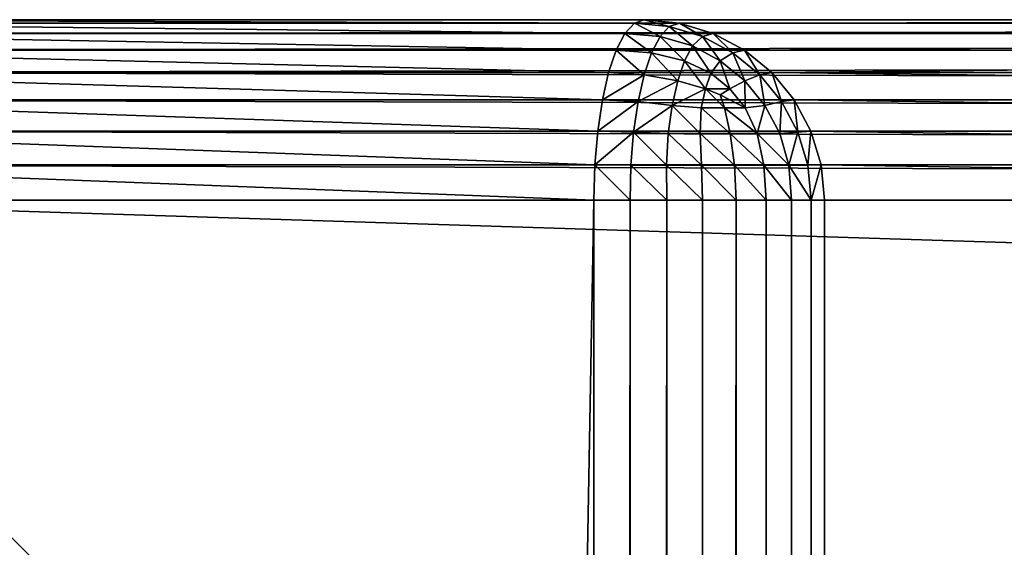
# Model space of a CAD drawing. Extents: x -12548 to -439, y -4731 to 3054.
# Drawn here: x -11249 to -11195, y 2825 to 2854 of the extents above; entities that cross this region are included whole.
import ezdxf

# ---------------------------------------------------------------- set-up
doc = ezdxf.new("R2010")
doc.units = 0
doc.header["$LTSCALE"] = 25.4
doc.layers.get('0').update_dxf_attribs({"color": 13, "linetype": 'CONTINUOUS'})

# ---------------------------------------------------------------- blocks, each defined once
blk = doc.blocks.new('GROUP_11')
at = {"color": 0}
for p, q in [((2790, 660, 930), (2790, 609, 930)), ((2790, 10, 110), (2790, 660, 110)), ((2790, 660, 930), (2790, 609, 930)), ((2790, 10, 110), (2790, 660, 110)), ((2791.951, 608.947, 929.808), (2791.951, 660, 929.808)), ((2791.951, 608.947, 929.808), (2791.951, 660, 929.808)), ((2791.951, 660, 110.192), (2791.951, 10, 110.192)), ((2791.951, 660, 110.192), (2791.951, 10, 110.192)), ((2793.827, 608.788, 929.239), (2793.827, 660, 929.239)), ((2793.827, 608.788, 929.239), (2793.827, 660, 929.239)), ((2793.827, 660, 110.761), (2793.827, 10, 110.761)), ((2793.827, 660, 110.761), (2793.827, 10, 110.761)), ((2795.556, 608.531, 928.315), (2795.556, 660, 928.315)), ((2795.556, 608.531, 928.315), (2795.556, 660, 928.315)), ((2795.556, 660, 111.685), (2795.556, 10, 111.685)), ((2795.556, 660, 111.685), (2795.556, 10, 111.685)), ((2797.071, 608.185, 927.071), (2797.071, 660, 927.071)), ((2797.071, 608.185, 927.071), (2797.071, 660, 927.071)), ((2797.071, 660, 112.929), (2797.071, 10, 112.929)), ((2797.071, 660, 112.929), (2797.071, 10, 112.929)), ((2798.315, 607.763, 925.556), (2798.315, 660, 925.556)), ((2798.315, 607.763, 925.556), (2798.315, 660, 925.556)), ((2798.315, 660, 114.444), (2798.315, 10, 114.444)), ((2798.315, 660, 114.444), (2798.315, 10, 114.444)), ((2799.239, 607.282, 923.827), (2799.239, 660, 923.827)), ((2799.239, 607.282, 923.827), (2799.239, 660, 923.827)), ((2799.239, 660, 116.173), (2799.239, 10, 116.173)), ((2799.239, 660, 116.173), (2799.239, 10, 116.173)), ((2799.808, 606.76, 921.951), (2799.808, 660, 921.951)), ((2799.808, 606.76, 921.951), (2799.808, 660, 921.951)), ((2799.808, 660, 118.049), (2799.808, 10, 118.049)), ((2799.808, 660, 118.049), (2799.808, 10, 118.049)), ((2800, 660, 120), (2800, 10, 120)), ((2800, 606.217, 920), (2800, 660, 920)), ((2800, 606.217, 920), (2800, 660, 920)), ((2800, 660, 120), (2800, 10, 120)), ((2790, 609, 930), (10, 609, 930)), ((2790, 609, 930), (10, 609, 930)), ((2790, 609, 930), (2791.951, 608.947, 929.808)), ((2790, 606.996, 929.808), (2790, 609, 930)), ((2790, 606.996, 929.808), (2790, 609, 930)), ((2790, 609, 930), (2791.951, 608.947, 929.808)), ((2791.951, 608.947, 929.808), (2791.932, 606.962, 929.619)), ((2791.951, 608.947, 929.808), (2791.932, 606.962, 929.619)), ((2791.951, 608.947, 929.808), (2793.827, 608.788, 929.239)), ((2791.951, 608.947, 929.808), (2793.827, 608.788, 929.239)), ((2793.827, 608.788, 929.239), (2793.768, 606.807, 929.063)), ((2793.827, 608.788, 929.239), (2793.768, 606.807, 929.063)), ((2793.827, 608.788, 929.239), (2795.556, 608.531, 928.315)), ((2793.827, 608.788, 929.239), (2795.556, 608.531, 928.315)), ((2795.556, 608.531, 928.315), (2795.459, 606.555, 928.158)), ((2795.556, 608.531, 928.315), (2795.459, 606.555, 928.158)), ((2795.556, 608.531, 928.315), (2797.071, 608.185, 927.071)), ((2795.556, 608.531, 928.315), (2797.071, 608.185, 927.071)), ((2797.071, 608.185, 927.071), (2796.942, 606.217, 926.942)), ((2797.071, 608.185, 927.071), (2796.942, 606.217, 926.942)), ((2797.071, 608.185, 927.071), (2798.315, 607.763, 925.556)), ((2797.071, 608.185, 927.071), (2798.315, 607.763, 925.556)), ((2798.315, 607.763, 925.556), (2798.158, 605.804, 925.459)), ((2798.315, 607.763, 925.556), (2798.158, 605.804, 925.459)), ((2798.315, 607.763, 925.556), (2799.239, 607.282, 923.827)), ((2798.315, 607.763, 925.556), (2799.239, 607.282, 923.827)), ((2799.239, 607.282, 923.827), (2799.063, 605.334, 923.768)), ((2799.239, 607.282, 923.827), (2799.063, 605.334, 923.768)), ((2799.239, 607.282, 923.827), (2799.808, 606.76, 921.951)), ((2799.239, 607.282, 923.827), (2799.808, 606.76, 921.951)), ((10, 606.996, 929.808), (2790, 606.996, 929.808)), ((10, 606.996, 929.808), (2790, 606.996, 929.808)), ((2790, 606.996, 929.808), (2791.932, 606.962, 929.619)), ((2790, 606.996, 929.808), (2791.932, 606.962, 929.619)), ((2790, 604.961, 929.239), (2790, 606.996, 929.808)), ((2790, 604.961, 929.239), (2790, 606.996, 929.808)), ((2791.932, 606.962, 929.619), (2793.768, 606.807, 929.063)), ((2791.932, 606.962, 929.619), (2793.768, 606.807, 929.063)), ((2791.932, 604.972, 929.063), (2791.932, 606.962, 929.619)), ((2791.932, 604.972, 929.063), (2791.932, 606.962, 929.619)), ((2793.768, 606.807, 929.063), (2793.701, 604.894, 928.546)), ((2793.768, 606.807, 929.063), (2793.701, 604.894, 928.546)), ((2793.768, 606.807, 929.063), (2795.459, 606.555, 928.158)), ((2793.768, 606.807, 929.063), (2795.459, 606.555, 928.158)), ((2795.459, 606.555, 928.158), (2795.249, 604.664, 927.719)), ((2795.459, 606.555, 928.158), (2795.249, 604.664, 927.719)), ((2795.459, 606.555, 928.158), (2796.942, 606.217, 926.942)), ((2795.459, 606.555, 928.158), (2796.942, 606.217, 926.942)), ((2799.808, 606.76, 921.951), (2799.619, 604.823, 921.932)), ((2799.808, 606.76, 921.951), (2799.619, 604.823, 921.932)), ((2799.808, 606.76, 921.951), (2800, 606.217, 920)), ((2799.808, 606.76, 921.951), (2800, 606.217, 920)), ((2796.942, 606.217, 926.942), (2796.606, 604.354, 926.606)), ((2796.942, 606.217, 926.942), (2796.606, 604.354, 926.606)), ((2796.942, 606.217, 926.942), (2798.158, 605.804, 925.459)), ((2796.942, 606.217, 926.942), (2798.158, 605.804, 925.459)), ((2800, 606.217, 920), (2799.808, 604.267, 920)), ((2800, 606.217, 920), (2799.808, 604.267, 920)), ((2800, 478.217, 460), (2800, 606.217, 920)), ((2800, 478.217, 460), (2800, 606.217, 920)), ((2798.158, 605.804, 925.459), (2797.719, 603.977, 925.249)), ((2798.158, 605.804, 925.459), (2797.719, 603.977, 925.249)), ((2798.158, 605.804, 925.459), (2799.063, 605.334, 923.768)), ((2798.158, 605.804, 925.459), (2799.063, 605.334, 923.768)), ((10, 604.961, 929.239), (2790, 604.961, 929.239)), ((10, 604.961, 929.239), (2790, 604.961, 929.239)), ((2790, 604.961, 929.239), (2791.932, 604.972, 929.063)), ((2790, 604.961, 929.239), (2791.932, 604.972, 929.063)), ((2790, 602.975, 928.315), (2790, 604.961, 929.239)), ((2790, 602.975, 928.315), (2790, 604.961, 929.239)), ((2791.932, 604.972, 929.063), (2793.701, 604.894, 928.546)), ((2791.932, 604.972, 929.063), (2793.701, 604.894, 928.546)), ((2791.932, 603.029, 928.158), (2791.932, 604.972, 929.063)), ((2791.932, 603.029, 928.158), (2791.932, 604.972, 929.063)), ((2793.701, 604.894, 928.546), (2795.249, 604.664, 927.719)), ((2793.701, 604.894, 928.546), (2795.249, 604.664, 927.719)), ((2793.701, 603.116, 927.719), (2793.701, 604.894, 928.546)), ((2793.701, 603.116, 927.719), (2793.701, 604.894, 928.546)), ((2799.063, 605.334, 923.768), (2798.546, 603.546, 923.701)), ((2799.063, 605.334, 923.768), (2798.546, 603.546, 923.701)), ((2799.063, 605.334, 923.768), (2799.619, 604.823, 921.932)), ((2799.063, 605.334, 923.768), (2799.619, 604.823, 921.932)), ((2795.249, 604.664, 927.719), (2795.117, 603.058, 927.033)), ((2795.249, 604.664, 927.719), (2795.117, 603.058, 927.033)), ((2795.249, 604.664, 927.719), (2796.606, 604.354, 926.606)), ((2795.249, 604.664, 927.719), (2796.606, 604.354, 926.606)), ((2796.606, 604.354, 926.606), (2796.169, 602.817, 926.169)), ((2796.606, 604.354, 926.606), (2796.169, 602.817, 926.169)), ((2796.606, 604.354, 926.606), (2797.719, 603.977, 925.249)), ((2796.606, 604.354, 926.606), (2797.719, 603.977, 925.249)), ((2799.619, 604.823, 921.932), (2799.063, 602.988, 921.932)), ((2799.619, 604.823, 921.932), (2799.063, 602.988, 921.932)), ((2799.808, 604.267, 920), (2799.619, 604.823, 921.932)), ((2799.808, 604.267, 920), (2799.619, 604.823, 921.932)), ((2797.719, 603.977, 925.249), (2797.033, 602.524, 925.117)), ((2797.719, 603.977, 925.249), (2797.033, 602.524, 925.117)), ((2797.719, 603.977, 925.249), (2798.546, 603.546, 923.701)), ((2797.719, 603.977, 925.249), (2798.546, 603.546, 923.701)), ((2799.808, 604.267, 920), (2799.239, 602.391, 920)), ((2799.808, 604.267, 920), (2799.239, 602.391, 920)), ((2799.808, 476.809, 461.951), (2799.808, 604.267, 920)), ((2799.808, 476.809, 461.951), (2799.808, 604.267, 920)), ((2798.546, 603.546, 923.701), (2797.719, 601.998, 923.701)), ((2798.546, 603.546, 923.701), (2797.719, 601.998, 923.701)), ((2799.063, 602.988, 921.932), (2798.546, 603.546, 923.701)), ((2799.063, 602.988, 921.932), (2798.546, 603.546, 923.701)), ((10, 602.975, 928.315), (2790, 602.975, 928.315)), ((10, 602.975, 928.315), (2790, 602.975, 928.315)), ((2790, 602.975, 928.315), (2791.932, 603.029, 928.158)), ((2790, 602.975, 928.315), (2791.932, 603.029, 928.158)), ((2790, 601.114, 927.071), (2790, 602.975, 928.315)), ((2790, 601.114, 927.071), (2790, 602.975, 928.315)), ((2791.932, 603.029, 928.158), (2793.701, 603.116, 927.719)), ((2791.932, 603.029, 928.158), (2793.701, 603.116, 927.719)), ((2791.932, 601.207, 926.942), (2791.932, 603.029, 928.158)), ((2791.932, 601.207, 926.942), (2791.932, 603.029, 928.158)), ((2793.701, 603.116, 927.719), (2795.117, 603.058, 927.033)), ((2793.701, 601.45, 926.606), (2793.701, 603.116, 927.719)), ((2793.701, 603.116, 927.719), (2795.117, 603.058, 927.033)), ((2793.701, 601.45, 926.606), (2793.701, 603.116, 927.719)), ((2795.117, 603.058, 927.033), (2796.169, 602.817, 926.169)), ((2795.117, 603.058, 927.033), (2796.169, 602.817, 926.169)), ((2795.117, 601.765, 926.169), (2795.117, 603.058, 927.033)), ((2795.117, 601.765, 926.169), (2795.117, 603.058, 927.033)), ((2796.169, 602.817, 926.169), (2795.842, 602.001, 925.842)), ((2796.169, 602.817, 926.169), (2795.842, 602.001, 925.842)), ((2796.169, 602.817, 926.169), (2797.033, 602.524, 925.117)), ((2796.169, 602.817, 926.169), (2797.033, 602.524, 925.117)), ((2799.063, 602.988, 921.932), (2798.158, 601.296, 921.932)), ((2799.063, 602.988, 921.932), (2798.158, 601.296, 921.932)), ((2799.239, 602.391, 920), (2799.063, 602.988, 921.932)), ((2799.239, 602.391, 920), (2799.063, 602.988, 921.932)), ((2797.033, 602.524, 925.117), (2796.169, 601.472, 925.117)), ((2797.033, 602.524, 925.117), (2796.169, 601.472, 925.117)), ((2797.719, 601.998, 923.701), (2797.033, 602.524, 925.117)), ((2797.719, 601.998, 923.701), (2797.033, 602.524, 925.117)), ((2799.239, 602.391, 920), (2798.315, 600.662, 920)), ((2799.239, 602.391, 920), (2798.315, 600.662, 920)), ((2799.239, 475.455, 463.827), (2799.239, 602.391, 920)), ((2799.239, 475.455, 463.827), (2799.239, 602.391, 920)), ((2793.701, 601.45, 926.606), (2795.117, 601.765, 926.169)), ((2793.701, 601.45, 926.606), (2795.117, 601.765, 926.169)), ((2795.117, 601.765, 926.169), (2795.842, 602.001, 925.842)), ((2795.117, 601.765, 926.169), (2795.842, 602.001, 925.842)), ((2795.117, 600.608, 925.117), (2795.117, 601.765, 926.169)), ((2795.117, 600.608, 925.117), (2795.117, 601.765, 926.169)), ((2796.169, 601.472, 925.117), (2795.842, 602.001, 925.842)), ((2796.169, 601.472, 925.117), (2795.842, 602.001, 925.842)), ((2797.719, 601.998, 923.701), (2796.606, 600.642, 923.701)), ((2797.719, 601.998, 923.701), (2796.606, 600.642, 923.701)), ((2798.158, 601.296, 921.932), (2797.719, 601.998, 923.701)), ((2798.158, 601.296, 921.932), (2797.719, 601.998, 923.701)), ((10, 601.114, 927.071), (2790, 601.114, 927.071)), ((10, 601.114, 927.071), (2790, 601.114, 927.071)), ((2790, 601.114, 927.071), (2791.932, 601.207, 926.942)), ((2790, 601.114, 927.071), (2791.932, 601.207, 926.942)), ((2790, 599.449, 925.556), (2790, 601.114, 927.071)), ((2790, 599.449, 925.556), (2790, 601.114, 927.071)), ((2791.932, 601.207, 926.942), (2793.701, 601.45, 926.606)), ((2791.932, 601.207, 926.942), (2793.701, 601.45, 926.606)), ((2791.932, 599.578, 925.459), (2791.932, 601.207, 926.942)), ((2791.932, 599.578, 925.459), (2791.932, 601.207, 926.942)), ((2793.701, 599.959, 925.249), (2793.701, 601.45, 926.606)), ((2793.701, 599.959, 925.249), (2793.701, 601.45, 926.606)), ((2796.169, 601.472, 925.117), (2795.117, 600.608, 925.117)), ((2796.169, 601.472, 925.117), (2795.117, 600.608, 925.117)), ((2796.606, 600.642, 923.701), (2796.169, 601.472, 925.117)), ((2796.606, 600.642, 923.701), (2796.169, 601.472, 925.117)), ((2798.158, 601.296, 921.932), (2796.942, 599.813, 921.932)), ((2798.158, 601.296, 921.932), (2796.942, 599.813, 921.932)), ((2798.315, 600.662, 920), (2798.158, 601.296, 921.932)), ((2798.315, 600.662, 920), (2798.158, 601.296, 921.932)), ((2793.701, 599.959, 925.249), (2795.117, 600.608, 925.117)), ((2793.701, 599.959, 925.249), (2795.117, 600.608, 925.117)), ((2795.249, 599.528, 923.701), (2795.117, 600.608, 925.117)), ((2795.249, 599.528, 923.701), (2795.117, 600.608, 925.117)), ((2796.606, 600.642, 923.701), (2795.249, 599.528, 923.701)), ((2796.606, 600.642, 923.701), (2795.249, 599.528, 923.701)), ((2796.942, 599.813, 921.932), (2796.606, 600.642, 923.701)), ((2796.942, 599.813, 921.932), (2796.606, 600.642, 923.701)), ((2798.315, 600.662, 920), (2797.071, 599.146, 920)), ((2798.315, 600.662, 920), (2797.071, 599.146, 920)), ((2798.315, 474.208, 465.556), (2798.315, 600.662, 920)), ((2798.315, 474.208, 465.556), (2798.315, 600.662, 920)), ((2791.932, 599.578, 925.459), (2793.701, 599.959, 925.249)), ((2791.932, 599.578, 925.459), (2793.701, 599.959, 925.249)), ((2793.701, 598.701, 923.701), (2793.701, 599.959, 925.249)), ((2793.701, 598.701, 923.701), (2793.701, 599.959, 925.249)), ((10, 599.449, 925.556), (2790, 599.449, 925.556)), ((10, 599.449, 925.556), (2790, 599.449, 925.556)), ((2790, 599.449, 925.556), (2791.932, 599.578, 925.459)), ((2790, 599.449, 925.556), (2791.932, 599.578, 925.459)), ((2790, 598.043, 923.827), (2790, 599.449, 925.556)), ((2790, 598.043, 923.827), (2790, 599.449, 925.556)), ((2791.932, 598.203, 923.768), (2791.932, 599.578, 925.459)), ((2791.932, 598.203, 923.768), (2791.932, 599.578, 925.459)), ((2795.249, 599.528, 923.701), (2793.701, 598.701, 923.701)), ((2795.249, 599.528, 923.701), (2793.701, 598.701, 923.701)), ((2795.459, 598.597, 921.932), (2795.249, 599.528, 923.701)), ((2795.459, 598.597, 921.932), (2795.249, 599.528, 923.701)), ((2796.942, 599.813, 921.932), (2795.459, 598.597, 921.932)), ((2796.942, 599.813, 921.932), (2795.459, 598.597, 921.932)), ((2797.071, 599.146, 920), (2796.942, 599.813, 921.932)), ((2797.071, 599.146, 920), (2796.942, 599.813, 921.932)), ((2797.071, 599.146, 920), (2795.556, 597.903, 920)), ((2797.071, 599.146, 920), (2795.556, 597.903, 920)), ((2797.071, 473.114, 467.071), (2797.071, 599.146, 920)), ((2797.071, 473.114, 467.071), (2797.071, 599.146, 920)), ((2791.932, 598.203, 923.768), (2793.701, 598.701, 923.701)), ((2791.932, 598.203, 923.768), (2793.701, 598.701, 923.701)), ((2793.768, 597.692, 921.932), (2793.701, 598.701, 923.701)), ((2793.768, 597.692, 921.932), (2793.701, 598.701, 923.701)), ((2795.459, 598.597, 921.932), (2793.768, 597.692, 921.932)), ((2795.459, 598.597, 921.932), (2793.768, 597.692, 921.932)), ((2795.556, 597.903, 920), (2795.459, 598.597, 921.932)), ((2795.556, 597.903, 920), (2795.459, 598.597, 921.932)), ((10, 598.043, 923.827), (2790, 598.043, 923.827)), ((10, 598.043, 923.827), (2790, 598.043, 923.827)), ((2790, 598.043, 923.827), (2791.932, 598.203, 923.768)), ((2790, 598.043, 923.827), (2791.932, 598.203, 923.768)), ((2790, 596.952, 921.951), (2790, 598.043, 923.827)), ((2790, 596.952, 921.951), (2790, 598.043, 923.827)), ((2791.932, 597.136, 921.932), (2791.932, 598.203, 923.768)), ((2791.932, 597.136, 921.932), (2791.932, 598.203, 923.768)), ((2795.556, 597.903, 920), (2793.827, 596.979, 920)), ((2795.556, 597.903, 920), (2793.827, 596.979, 920)), ((2795.556, 472.216, 468.315), (2795.556, 597.903, 920)), ((2795.556, 472.216, 468.315), (2795.556, 597.903, 920)), ((2793.768, 597.692, 921.932), (2791.932, 597.136, 921.932)), ((2793.768, 597.692, 921.932), (2791.932, 597.136, 921.932)), ((2793.827, 596.979, 920), (2793.768, 597.692, 921.932)), ((2793.827, 596.979, 920), (2793.768, 597.692, 921.932)), ((10, 596.952, 921.951), (2790, 596.952, 921.951)), ((10, 596.952, 921.951), (2790, 596.952, 921.951)), ((2790, 596.952, 921.951), (2791.932, 597.136, 921.932)), ((2790, 596.952, 921.951), (2791.932, 597.136, 921.932)), ((2790, 596.217, 920), (2790, 596.952, 921.951)), ((2790, 596.217, 920), (2790, 596.952, 921.951)), ((2791.951, 596.41, 920), (2791.932, 597.136, 921.932)), ((2791.951, 596.41, 920), (2791.932, 597.136, 921.932)), ((2793.827, 596.979, 920), (2791.951, 596.41, 920)), ((2793.827, 596.979, 920), (2791.951, 596.41, 920)), ((2793.827, 471.549, 469.239), (2793.827, 596.979, 920)), ((2793.827, 471.549, 469.239), (2793.827, 596.979, 920)), ((10, 596.217, 920), (2790, 596.217, 920)), ((10, 596.217, 920), (2790, 596.217, 920)), ((2791.951, 596.41, 920), (2790, 596.217, 920)), ((2791.951, 596.41, 920), (2790, 596.217, 920)), ((2790, 596.217, 920), (2790, 471, 470)), ((2790, 596.217, 920), (2790, 471, 470)), ((2791.951, 471.139, 469.808), (2791.951, 596.41, 920)), ((2791.951, 471.139, 469.808), (2791.951, 596.41, 920))]:
    blk.add_line(p, q, dxfattribs=at)
mesh = blk.add_polyface(dxfattribs=at)
corners = [(2790, 609, 930), (10, 660, 930), (10, 609, 930), (2790, 660, 930)]
mesh.append_faces([[corners[k] for k in face] for face in [(0, 1, 2), (1, 0, 3)]], dxfattribs={"vtx0": -1, "color": 0})
mesh = blk.add_polyface(dxfattribs=at)
corners = [(2770, 30, 110), (1562, 20, 110), (1562, 30, 110), (10, 660, 110), (30, 640, 110), (30, 30, 110), (2790, 660, 110), (38, 640, 110), (1562, 640, 110), (2770, 640, 110), (10, 10, 110), (38, 20, 110), (2790, 10, 110), (38, 30, 110)]
mesh.append_faces([[corners[k] for k in face] for face in [(0, 1, 2), (11, 5, 13)]], dxfattribs={"vtx0": -1, "color": 0})
mesh.append_faces([[corners[k] for k in face] for face in [(4, 6, 7), (7, 6, 8), (8, 6, 9), (9, 6, 0), (10, 11, 12), (12, 0, 6)]], dxfattribs={"vtx0": -1, "vtx1": -1, "color": 0})
mesh.append_faces([[corners[k] for k in face] for face in [(11, 10, 5), (12, 1, 0)]], dxfattribs={"vtx0": -1, "vtx1": -1, "vtx2": -1, "color": 0})
mesh.append_faces([[corners[k] for k in face] for face in [(3, 4, 5), (4, 3, 6), (5, 10, 3), (12, 11, 1)]], dxfattribs={"vtx0": -1, "vtx2": -1, "color": 0})
mesh = blk.add_polyface(dxfattribs=at)
corners = [(2790, 609, 930), (2791.951, 660, 929.808), (2790, 660, 930), (2791.951, 608.947, 929.808)]
mesh.append_faces([[corners[k] for k in face] for face in [(0, 1, 2), (1, 0, 3)]], dxfattribs={"vtx0": -1, "color": 0})
mesh = blk.add_polyface(dxfattribs=at)
corners = [(2791.951, 660, 110.192), (2790, 10, 110), (2790, 660, 110), (2791.951, 10, 110.192)]
mesh.append_faces([[corners[k] for k in face] for face in [(0, 1, 2), (1, 0, 3)]], dxfattribs={"vtx0": -1, "color": 0})
mesh = blk.add_polyface(dxfattribs=at)
corners = [(2791.951, 608.947, 929.808), (2793.827, 660, 929.239), (2791.951, 660, 929.808), (2793.827, 608.788, 929.239)]
mesh.append_faces([[corners[k] for k in face] for face in [(0, 1, 2), (1, 0, 3)]], dxfattribs={"vtx0": -1, "color": 0})
mesh = blk.add_polyface(dxfattribs=at)
corners = [(2793.827, 660, 110.761), (2791.951, 10, 110.192), (2791.951, 660, 110.192), (2793.827, 10, 110.761)]
mesh.append_faces([[corners[k] for k in face] for face in [(0, 1, 2), (1, 0, 3)]], dxfattribs={"vtx0": -1, "color": 0})
mesh = blk.add_polyface(dxfattribs=at)
corners = [(2793.827, 608.788, 929.239), (2795.556, 660, 928.315), (2793.827, 660, 929.239), (2795.556, 608.531, 928.315)]
mesh.append_faces([[corners[k] for k in face] for face in [(0, 1, 2), (1, 0, 3)]], dxfattribs={"vtx0": -1, "color": 0})
mesh = blk.add_polyface(dxfattribs=at)
corners = [(2795.556, 660, 111.685), (2793.827, 10, 110.761), (2793.827, 660, 110.761), (2795.556, 10, 111.685)]
mesh.append_faces([[corners[k] for k in face] for face in [(0, 1, 2), (1, 0, 3)]], dxfattribs={"vtx0": -1, "color": 0})
mesh = blk.add_polyface(dxfattribs=at)
corners = [(2795.556, 608.531, 928.315), (2797.071, 660, 927.071), (2795.556, 660, 928.315), (2797.071, 608.185, 927.071)]
mesh.append_faces([[corners[k] for k in face] for face in [(0, 1, 2), (1, 0, 3)]], dxfattribs={"vtx0": -1, "color": 0})
mesh = blk.add_polyface(dxfattribs=at)
corners = [(2797.071, 660, 112.929), (2795.556, 10, 111.685), (2795.556, 660, 111.685), (2797.071, 10, 112.929)]
mesh.append_faces([[corners[k] for k in face] for face in [(0, 1, 2), (1, 0, 3)]], dxfattribs={"vtx0": -1, "color": 0})
mesh = blk.add_polyface(dxfattribs=at)
corners = [(2798.315, 660, 925.556), (2797.071, 608.185, 927.071), (2798.315, 607.763, 925.556), (2797.071, 660, 927.071)]
mesh.append_faces([[corners[k] for k in face] for face in [(0, 1, 2), (1, 0, 3)]], dxfattribs={"vtx0": -1, "color": 0})
mesh = blk.add_polyface(dxfattribs=at)
corners = [(2797.071, 660, 112.929), (2798.315, 10, 114.444), (2797.071, 10, 112.929), (2798.315, 660, 114.444)]
mesh.append_faces([[corners[k] for k in face] for face in [(0, 1, 2), (1, 0, 3)]], dxfattribs={"vtx0": -1, "color": 0})
mesh = blk.add_polyface(dxfattribs=at)
corners = [(2799.239, 660, 923.827), (2798.315, 607.763, 925.556), (2799.239, 607.282, 923.827), (2798.315, 660, 925.556)]
mesh.append_faces([[corners[k] for k in face] for face in [(0, 1, 2), (1, 0, 3)]], dxfattribs={"vtx0": -1, "color": 0})
mesh = blk.add_polyface(dxfattribs=at)
corners = [(2798.315, 660, 114.444), (2799.239, 10, 116.173), (2798.315, 10, 114.444), (2799.239, 660, 116.173)]
mesh.append_faces([[corners[k] for k in face] for face in [(0, 1, 2), (1, 0, 3)]], dxfattribs={"vtx0": -1, "color": 0})
mesh = blk.add_polyface(dxfattribs=at)
corners = [(2799.808, 660, 921.951), (2799.239, 607.282, 923.827), (2799.808, 606.76, 921.951), (2799.239, 660, 923.827)]
mesh.append_faces([[corners[k] for k in face] for face in [(0, 1, 2), (1, 0, 3)]], dxfattribs={"vtx0": -1, "color": 0})
mesh = blk.add_polyface(dxfattribs=at)
corners = [(2799.239, 660, 116.173), (2799.808, 10, 118.049), (2799.239, 10, 116.173), (2799.808, 660, 118.049)]
mesh.append_faces([[corners[k] for k in face] for face in [(0, 1, 2), (1, 0, 3)]], dxfattribs={"vtx0": -1, "color": 0})
mesh = blk.add_polyface(dxfattribs=at)
corners = [(2800, 660, 920), (2799.808, 606.76, 921.951), (2800, 606.217, 920), (2799.808, 660, 921.951)]
mesh.append_faces([[corners[k] for k in face] for face in [(0, 1, 2), (1, 0, 3)]], dxfattribs={"vtx0": -1, "color": 0})
mesh = blk.add_polyface(dxfattribs=at)
corners = [(2799.808, 660, 118.049), (2800, 10, 120), (2799.808, 10, 118.049), (2800, 660, 120)]
mesh.append_faces([[corners[k] for k in face] for face in [(0, 1, 2), (1, 0, 3)]], dxfattribs={"vtx0": -1, "color": 0})
mesh = blk.add_polyface(dxfattribs=at)
corners = [(2800, 660, 120), (2800, 10, 460), (2800, 10, 120), (2800, 478.217, 460), (2800, 606.217, 920), (2800, 660, 920)]
mesh.append_faces([[corners[k] for k in face] for face in [(0, 1, 2), (4, 0, 5)]], dxfattribs={"vtx0": -1, "color": 0})
mesh.append_faces([[corners[k] for k in face] for face in [(1, 0, 3), (3, 0, 4)]], dxfattribs={"vtx0": -1, "vtx1": -1, "color": 0})
mesh = blk.add_polyface(dxfattribs=at)
corners = [(2790, 606.996, 929.808), (10, 609, 930), (10, 606.996, 929.808), (2790, 609, 930)]
mesh.append_faces([[corners[k] for k in face] for face in [(0, 1, 2), (1, 0, 3)]], dxfattribs={"vtx0": -1, "color": 0})
mesh = blk.add_polyface(dxfattribs=at)
corners = [(2790, 606.996, 929.808), (2791.951, 608.947, 929.808), (2790, 609, 930), (2791.932, 606.962, 929.619)]
mesh.append_faces([[corners[k] for k in face] for face in [(0, 1, 2), (1, 0, 3)]], dxfattribs={"vtx0": -1, "color": 0})
mesh = blk.add_polyface(dxfattribs=at)
corners = [(2793.768, 606.807, 929.063), (2791.951, 608.947, 929.808), (2791.932, 606.962, 929.619), (2793.827, 608.788, 929.239)]
mesh.append_faces([[corners[k] for k in face] for face in [(0, 1, 2), (1, 0, 3)]], dxfattribs={"vtx0": -1, "color": 0})
mesh = blk.add_polyface(dxfattribs=at)
corners = [(2795.459, 606.555, 928.158), (2793.827, 608.788, 929.239), (2793.768, 606.807, 929.063), (2795.556, 608.531, 928.315)]
mesh.append_faces([[corners[k] for k in face] for face in [(0, 1, 2), (1, 0, 3)]], dxfattribs={"vtx0": -1, "color": 0})
mesh = blk.add_polyface(dxfattribs=at)
corners = [(2796.942, 606.217, 926.942), (2795.556, 608.531, 928.315), (2795.459, 606.555, 928.158), (2797.071, 608.185, 927.071)]
mesh.append_faces([[corners[k] for k in face] for face in [(0, 1, 2), (1, 0, 3)]], dxfattribs={"vtx0": -1, "color": 0})
mesh = blk.add_polyface(dxfattribs=at)
corners = [(2798.315, 607.763, 925.556), (2796.942, 606.217, 926.942), (2798.158, 605.804, 925.459), (2797.071, 608.185, 927.071)]
mesh.append_faces([[corners[k] for k in face] for face in [(0, 1, 2), (1, 0, 3)]], dxfattribs={"vtx0": -1, "color": 0})
mesh = blk.add_polyface(dxfattribs=at)
corners = [(2799.239, 607.282, 923.827), (2798.158, 605.804, 925.459), (2799.063, 605.334, 923.768), (2798.315, 607.763, 925.556)]
mesh.append_faces([[corners[k] for k in face] for face in [(0, 1, 2), (1, 0, 3)]], dxfattribs={"vtx0": -1, "color": 0})
mesh = blk.add_polyface(dxfattribs=at)
corners = [(2799.808, 606.76, 921.951), (2799.063, 605.334, 923.768), (2799.619, 604.823, 921.932), (2799.239, 607.282, 923.827)]
mesh.append_faces([[corners[k] for k in face] for face in [(0, 1, 2), (1, 0, 3)]], dxfattribs={"vtx0": -1, "color": 0})
mesh = blk.add_polyface(dxfattribs=at)
corners = [(2790, 604.961, 929.239), (10, 606.996, 929.808), (10, 604.961, 929.239), (2790, 606.996, 929.808)]
mesh.append_faces([[corners[k] for k in face] for face in [(0, 1, 2), (1, 0, 3)]], dxfattribs={"vtx0": -1, "color": 0})
mesh = blk.add_polyface(dxfattribs=at)
corners = [(2790, 604.961, 929.239), (2791.932, 606.962, 929.619), (2790, 606.996, 929.808), (2791.932, 604.972, 929.063)]
mesh.append_faces([[corners[k] for k in face] for face in [(0, 1, 2), (1, 0, 3)]], dxfattribs={"vtx0": -1, "color": 0})
mesh = blk.add_polyface(dxfattribs=at)
corners = [(2791.932, 604.972, 929.063), (2793.768, 606.807, 929.063), (2791.932, 606.962, 929.619), (2793.701, 604.894, 928.546)]
mesh.append_faces([[corners[k] for k in face] for face in [(0, 1, 2), (1, 0, 3)]], dxfattribs={"vtx0": -1, "color": 0})
mesh = blk.add_polyface(dxfattribs=at)
corners = [(2795.249, 604.664, 927.719), (2793.768, 606.807, 929.063), (2793.701, 604.894, 928.546), (2795.459, 606.555, 928.158)]
mesh.append_faces([[corners[k] for k in face] for face in [(0, 1, 2), (1, 0, 3)]], dxfattribs={"vtx0": -1, "color": 0})
mesh = blk.add_polyface(dxfattribs=at)
corners = [(2796.606, 604.354, 926.606), (2795.459, 606.555, 928.158), (2795.249, 604.664, 927.719), (2796.942, 606.217, 926.942)]
mesh.append_faces([[corners[k] for k in face] for face in [(0, 1, 2), (1, 0, 3)]], dxfattribs={"vtx0": -1, "color": 0})
mesh = blk.add_polyface(dxfattribs=at)
corners = [(2800, 606.217, 920), (2799.619, 604.823, 921.932), (2799.808, 604.267, 920), (2799.808, 606.76, 921.951)]
mesh.append_faces([[corners[k] for k in face] for face in [(0, 1, 2), (1, 0, 3)]], dxfattribs={"vtx0": -1, "color": 0})
mesh = blk.add_polyface(dxfattribs=at)
corners = [(2798.158, 605.804, 925.459), (2796.606, 604.354, 926.606), (2797.719, 603.977, 925.249), (2796.942, 606.217, 926.942)]
mesh.append_faces([[corners[k] for k in face] for face in [(0, 1, 2), (1, 0, 3)]], dxfattribs={"vtx0": -1, "color": 0})
mesh = blk.add_polyface(dxfattribs=at)
corners = [(2800, 478.217, 460), (2799.808, 604.267, 920), (2799.808, 476.809, 461.951), (2800, 606.217, 920)]
mesh.append_faces([[corners[k] for k in face] for face in [(0, 1, 2), (1, 0, 3)]], dxfattribs={"vtx0": -1, "color": 0})
mesh = blk.add_polyface(dxfattribs=at)
corners = [(2799.063, 605.334, 923.768), (2797.719, 603.977, 925.249), (2798.546, 603.546, 923.701), (2798.158, 605.804, 925.459)]
mesh.append_faces([[corners[k] for k in face] for face in [(0, 1, 2), (1, 0, 3)]], dxfattribs={"vtx0": -1, "color": 0})
mesh = blk.add_polyface(dxfattribs=at)
corners = [(2790, 602.975, 928.315), (10, 604.961, 929.239), (10, 602.975, 928.315), (2790, 604.961, 929.239)]
mesh.append_faces([[corners[k] for k in face] for face in [(0, 1, 2), (1, 0, 3)]], dxfattribs={"vtx0": -1, "color": 0})
mesh = blk.add_polyface(dxfattribs=at)
corners = [(2790, 602.975, 928.315), (2791.932, 604.972, 929.063), (2790, 604.961, 929.239), (2791.932, 603.029, 928.158)]
mesh.append_faces([[corners[k] for k in face] for face in [(0, 1, 2), (1, 0, 3)]], dxfattribs={"vtx0": -1, "color": 0})
mesh = blk.add_polyface(dxfattribs=at)
corners = [(2791.932, 603.029, 928.158), (2793.701, 604.894, 928.546), (2791.932, 604.972, 929.063), (2793.701, 603.116, 927.719)]
mesh.append_faces([[corners[k] for k in face] for face in [(0, 1, 2), (1, 0, 3)]], dxfattribs={"vtx0": -1, "color": 0})
mesh = blk.add_polyface(dxfattribs=at)
corners = [(2793.701, 603.116, 927.719), (2795.249, 604.664, 927.719), (2793.701, 604.894, 928.546), (2795.117, 603.058, 927.033)]
mesh.append_faces([[corners[k] for k in face] for face in [(0, 1, 2), (1, 0, 3)]], dxfattribs={"vtx0": -1, "color": 0})
mesh = blk.add_polyface(dxfattribs=at)
corners = [(2799.619, 604.823, 921.932), (2798.546, 603.546, 923.701), (2799.063, 602.988, 921.932), (2799.063, 605.334, 923.768)]
mesh.append_faces([[corners[k] for k in face] for face in [(0, 1, 2), (1, 0, 3)]], dxfattribs={"vtx0": -1, "color": 0})
mesh = blk.add_polyface(dxfattribs=at)
corners = [(2796.169, 602.817, 926.169), (2795.249, 604.664, 927.719), (2795.117, 603.058, 927.033), (2796.606, 604.354, 926.606)]
mesh.append_faces([[corners[k] for k in face] for face in [(0, 1, 2), (1, 0, 3)]], dxfattribs={"vtx0": -1, "color": 0})
mesh = blk.add_polyface(dxfattribs=at)
corners = [(2797.719, 603.977, 925.249), (2796.169, 602.817, 926.169), (2797.033, 602.524, 925.117), (2796.606, 604.354, 926.606)]
mesh.append_faces([[corners[k] for k in face] for face in [(0, 1, 2), (1, 0, 3)]], dxfattribs={"vtx0": -1, "color": 0})
mesh = blk.add_polyface(dxfattribs=at)
corners = [(2799.808, 604.267, 920), (2799.063, 602.988, 921.932), (2799.239, 602.391, 920), (2799.619, 604.823, 921.932)]
mesh.append_faces([[corners[k] for k in face] for face in [(0, 1, 2), (1, 0, 3)]], dxfattribs={"vtx0": -1, "color": 0})
mesh = blk.add_polyface(dxfattribs=at)
corners = [(2798.546, 603.546, 923.701), (2797.033, 602.524, 925.117), (2797.719, 601.998, 923.701), (2797.719, 603.977, 925.249)]
mesh.append_faces([[corners[k] for k in face] for face in [(0, 1, 2), (1, 0, 3)]], dxfattribs={"vtx0": -1, "color": 0})
mesh = blk.add_polyface(dxfattribs=at)
corners = [(2799.808, 476.809, 461.951), (2799.239, 602.391, 920), (2799.239, 475.455, 463.827), (2799.808, 604.267, 920)]
mesh.append_faces([[corners[k] for k in face] for face in [(0, 1, 2), (1, 0, 3)]], dxfattribs={"vtx0": -1, "color": 0})
mesh = blk.add_polyface(dxfattribs=at)
corners = [(2799.063, 602.988, 921.932), (2797.719, 601.998, 923.701), (2798.158, 601.296, 921.932), (2798.546, 603.546, 923.701)]
mesh.append_faces([[corners[k] for k in face] for face in [(0, 1, 2), (1, 0, 3)]], dxfattribs={"vtx0": -1, "color": 0})
mesh = blk.add_polyface(dxfattribs=at)
corners = [(2790, 601.114, 927.071), (10, 602.975, 928.315), (10, 601.114, 927.071), (2790, 602.975, 928.315)]
mesh.append_faces([[corners[k] for k in face] for face in [(0, 1, 2), (1, 0, 3)]], dxfattribs={"vtx0": -1, "color": 0})
mesh = blk.add_polyface(dxfattribs=at)
corners = [(2790, 601.114, 927.071), (2791.932, 603.029, 928.158), (2790, 602.975, 928.315), (2791.932, 601.207, 926.942)]
mesh.append_faces([[corners[k] for k in face] for face in [(0, 1, 2), (1, 0, 3)]], dxfattribs={"vtx0": -1, "color": 0})
mesh = blk.add_polyface(dxfattribs=at)
corners = [(2791.932, 601.207, 926.942), (2793.701, 603.116, 927.719), (2791.932, 603.029, 928.158), (2793.701, 601.45, 926.606)]
mesh.append_faces([[corners[k] for k in face] for face in [(0, 1, 2), (1, 0, 3)]], dxfattribs={"vtx0": -1, "color": 0})
mesh = blk.add_polyface(dxfattribs=at)
corners = [(2793.701, 601.45, 926.606), (2795.117, 603.058, 927.033), (2793.701, 603.116, 927.719), (2795.117, 601.765, 926.169)]
mesh.append_faces([[corners[k] for k in face] for face in [(0, 1, 2), (1, 0, 3)]], dxfattribs={"vtx0": -1, "color": 0})
mesh = blk.add_polyface(dxfattribs=at)
corners = [(2795.117, 601.765, 926.169), (2796.169, 602.817, 926.169), (2795.117, 603.058, 927.033), (2795.842, 602.001, 925.842)]
mesh.append_faces([[corners[k] for k in face] for face in [(0, 1, 2), (1, 0, 3)]], dxfattribs={"vtx0": -1, "color": 0})
mesh = blk.add_polyface(dxfattribs=at)
corners = [(2796.169, 601.472, 925.117), (2796.169, 602.817, 926.169), (2795.842, 602.001, 925.842), (2797.033, 602.524, 925.117)]
mesh.append_faces([[corners[k] for k in face] for face in [(0, 1, 2), (1, 0, 3)]], dxfattribs={"vtx0": -1, "color": 0})
mesh = blk.add_polyface(dxfattribs=at)
corners = [(2799.239, 602.391, 920), (2798.158, 601.296, 921.932), (2798.315, 600.662, 920), (2799.063, 602.988, 921.932)]
mesh.append_faces([[corners[k] for k in face] for face in [(0, 1, 2), (1, 0, 3)]], dxfattribs={"vtx0": -1, "color": 0})
mesh = blk.add_polyface(dxfattribs=at)
corners = [(2797.719, 601.998, 923.701), (2796.169, 601.472, 925.117), (2796.606, 600.642, 923.701), (2797.033, 602.524, 925.117)]
mesh.append_faces([[corners[k] for k in face] for face in [(0, 1, 2), (1, 0, 3)]], dxfattribs={"vtx0": -1, "color": 0})
mesh = blk.add_polyface(dxfattribs=at)
corners = [(2799.239, 475.455, 463.827), (2798.315, 600.662, 920), (2798.315, 474.208, 465.556), (2799.239, 602.391, 920)]
mesh.append_faces([[corners[k] for k in face] for face in [(0, 1, 2), (1, 0, 3)]], dxfattribs={"vtx0": -1, "color": 0})
mesh = blk.add_polyface(dxfattribs=at)
corners = [(2793.701, 599.959, 925.249), (2795.117, 601.765, 926.169), (2793.701, 601.45, 926.606), (2795.117, 600.608, 925.117)]
mesh.append_faces([[corners[k] for k in face] for face in [(0, 1, 2), (1, 0, 3)]], dxfattribs={"vtx0": -1, "color": 0})
mesh = blk.add_polyface(dxfattribs=at)
corners = [(2795.117, 600.608, 925.117), (2795.842, 602.001, 925.842), (2795.117, 601.765, 926.169), (2796.169, 601.472, 925.117)]
mesh.append_faces([[corners[k] for k in face] for face in [(0, 1, 2), (1, 0, 3)]], dxfattribs={"vtx0": -1, "color": 0})
mesh = blk.add_polyface(dxfattribs=at)
corners = [(2798.158, 601.296, 921.932), (2796.606, 600.642, 923.701), (2796.942, 599.813, 921.932), (2797.719, 601.998, 923.701)]
mesh.append_faces([[corners[k] for k in face] for face in [(0, 1, 2), (1, 0, 3)]], dxfattribs={"vtx0": -1, "color": 0})
mesh = blk.add_polyface(dxfattribs=at)
corners = [(2790, 599.449, 925.556), (10, 601.114, 927.071), (10, 599.449, 925.556), (2790, 601.114, 927.071)]
mesh.append_faces([[corners[k] for k in face] for face in [(0, 1, 2), (1, 0, 3)]], dxfattribs={"vtx0": -1, "color": 0})
mesh = blk.add_polyface(dxfattribs=at)
corners = [(2790, 599.449, 925.556), (2791.932, 601.207, 926.942), (2790, 601.114, 927.071), (2791.932, 599.578, 925.459)]
mesh.append_faces([[corners[k] for k in face] for face in [(0, 1, 2), (1, 0, 3)]], dxfattribs={"vtx0": -1, "color": 0})
mesh = blk.add_polyface(dxfattribs=at)
corners = [(2791.932, 599.578, 925.459), (2793.701, 601.45, 926.606), (2791.932, 601.207, 926.942), (2793.701, 599.959, 925.249)]
mesh.append_faces([[corners[k] for k in face] for face in [(0, 1, 2), (1, 0, 3)]], dxfattribs={"vtx0": -1, "color": 0})
mesh = blk.add_polyface(dxfattribs=at)
corners = [(2796.606, 600.642, 923.701), (2795.117, 600.608, 925.117), (2795.249, 599.528, 923.701), (2796.169, 601.472, 925.117)]
mesh.append_faces([[corners[k] for k in face] for face in [(0, 1, 2), (1, 0, 3)]], dxfattribs={"vtx0": -1, "color": 0})
mesh = blk.add_polyface(dxfattribs=at)
corners = [(2798.315, 600.662, 920), (2796.942, 599.813, 921.932), (2797.071, 599.146, 920), (2798.158, 601.296, 921.932)]
mesh.append_faces([[corners[k] for k in face] for face in [(0, 1, 2), (1, 0, 3)]], dxfattribs={"vtx0": -1, "color": 0})
mesh = blk.add_polyface(dxfattribs=at)
corners = [(2795.249, 599.528, 923.701), (2793.701, 599.959, 925.249), (2793.701, 598.701, 923.701), (2795.117, 600.608, 925.117)]
mesh.append_faces([[corners[k] for k in face] for face in [(0, 1, 2), (1, 0, 3)]], dxfattribs={"vtx0": -1, "color": 0})
mesh = blk.add_polyface(dxfattribs=at)
corners = [(2796.942, 599.813, 921.932), (2795.249, 599.528, 923.701), (2795.459, 598.597, 921.932), (2796.606, 600.642, 923.701)]
mesh.append_faces([[corners[k] for k in face] for face in [(0, 1, 2), (1, 0, 3)]], dxfattribs={"vtx0": -1, "color": 0})
mesh = blk.add_polyface(dxfattribs=at)
corners = [(2798.315, 474.208, 465.556), (2797.071, 599.146, 920), (2797.071, 473.114, 467.071), (2798.315, 600.662, 920)]
mesh.append_faces([[corners[k] for k in face] for face in [(0, 1, 2), (1, 0, 3)]], dxfattribs={"vtx0": -1, "color": 0})
mesh = blk.add_polyface(dxfattribs=at)
corners = [(2793.701, 599.959, 925.249), (2791.932, 598.203, 923.768), (2793.701, 598.701, 923.701), (2791.932, 599.578, 925.459)]
mesh.append_faces([[corners[k] for k in face] for face in [(0, 1, 2), (1, 0, 3)]], dxfattribs={"vtx0": -1, "color": 0})
mesh = blk.add_polyface(dxfattribs=at)
corners = [(2790, 598.043, 923.827), (10, 599.449, 925.556), (10, 598.043, 923.827), (2790, 599.449, 925.556)]
mesh.append_faces([[corners[k] for k in face] for face in [(0, 1, 2), (1, 0, 3)]], dxfattribs={"vtx0": -1, "color": 0})
mesh = blk.add_polyface(dxfattribs=at)
corners = [(2791.932, 599.578, 925.459), (2790, 598.043, 923.827), (2791.932, 598.203, 923.768), (2790, 599.449, 925.556)]
mesh.append_faces([[corners[k] for k in face] for face in [(0, 1, 2), (1, 0, 3)]], dxfattribs={"vtx0": -1, "color": 0})
mesh = blk.add_polyface(dxfattribs=at)
corners = [(2795.459, 598.597, 921.932), (2793.701, 598.701, 923.701), (2793.768, 597.692, 921.932), (2795.249, 599.528, 923.701)]
mesh.append_faces([[corners[k] for k in face] for face in [(0, 1, 2), (1, 0, 3)]], dxfattribs={"vtx0": -1, "color": 0})
mesh = blk.add_polyface(dxfattribs=at)
corners = [(2797.071, 599.146, 920), (2795.459, 598.597, 921.932), (2795.556, 597.903, 920), (2796.942, 599.813, 921.932)]
mesh.append_faces([[corners[k] for k in face] for face in [(0, 1, 2), (1, 0, 3)]], dxfattribs={"vtx0": -1, "color": 0})
mesh = blk.add_polyface(dxfattribs=at)
corners = [(2797.071, 599.146, 920), (2795.556, 472.216, 468.315), (2797.071, 473.114, 467.071), (2795.556, 597.903, 920)]
mesh.append_faces([[corners[k] for k in face] for face in [(0, 1, 2), (1, 0, 3)]], dxfattribs={"vtx0": -1, "color": 0})
mesh = blk.add_polyface(dxfattribs=at)
corners = [(2793.768, 597.692, 921.932), (2791.932, 598.203, 923.768), (2791.932, 597.136, 921.932), (2793.701, 598.701, 923.701)]
mesh.append_faces([[corners[k] for k in face] for face in [(0, 1, 2), (1, 0, 3)]], dxfattribs={"vtx0": -1, "color": 0})
mesh = blk.add_polyface(dxfattribs=at)
corners = [(2795.556, 597.903, 920), (2793.768, 597.692, 921.932), (2793.827, 596.979, 920), (2795.459, 598.597, 921.932)]
mesh.append_faces([[corners[k] for k in face] for face in [(0, 1, 2), (1, 0, 3)]], dxfattribs={"vtx0": -1, "color": 0})
mesh = blk.add_polyface(dxfattribs=at)
corners = [(2790, 596.952, 921.951), (10, 598.043, 923.827), (10, 596.952, 921.951), (2790, 598.043, 923.827)]
mesh.append_faces([[corners[k] for k in face] for face in [(0, 1, 2), (1, 0, 3)]], dxfattribs={"vtx0": -1, "color": 0})
mesh = blk.add_polyface(dxfattribs=at)
corners = [(2791.932, 598.203, 923.768), (2790, 596.952, 921.951), (2791.932, 597.136, 921.932), (2790, 598.043, 923.827)]
mesh.append_faces([[corners[k] for k in face] for face in [(0, 1, 2), (1, 0, 3)]], dxfattribs={"vtx0": -1, "color": 0})
mesh = blk.add_polyface(dxfattribs=at)
corners = [(2795.556, 597.903, 920), (2793.827, 471.549, 469.239), (2795.556, 472.216, 468.315), (2793.827, 596.979, 920)]
mesh.append_faces([[corners[k] for k in face] for face in [(0, 1, 2), (1, 0, 3)]], dxfattribs={"vtx0": -1, "color": 0})
mesh = blk.add_polyface(dxfattribs=at)
corners = [(2793.827, 596.979, 920), (2791.932, 597.136, 921.932), (2791.951, 596.41, 920), (2793.768, 597.692, 921.932)]
mesh.append_faces([[corners[k] for k in face] for face in [(0, 1, 2), (1, 0, 3)]], dxfattribs={"vtx0": -1, "color": 0})
mesh = blk.add_polyface(dxfattribs=at)
corners = [(2790, 596.217, 920), (10, 596.952, 921.951), (10, 596.217, 920), (2790, 596.952, 921.951)]
mesh.append_faces([[corners[k] for k in face] for face in [(0, 1, 2), (1, 0, 3)]], dxfattribs={"vtx0": -1, "color": 0})
mesh = blk.add_polyface(dxfattribs=at)
corners = [(2791.951, 596.41, 920), (2790, 596.952, 921.951), (2790, 596.217, 920), (2791.932, 597.136, 921.932)]
mesh.append_faces([[corners[k] for k in face] for face in [(0, 1, 2), (1, 0, 3)]], dxfattribs={"vtx0": -1, "color": 0})
mesh = blk.add_polyface(dxfattribs=at)
corners = [(2793.827, 596.979, 920), (2791.951, 471.139, 469.808), (2793.827, 471.549, 469.239), (2791.951, 596.41, 920)]
mesh.append_faces([[corners[k] for k in face] for face in [(0, 1, 2), (1, 0, 3)]], dxfattribs={"vtx0": -1, "color": 0})
mesh = blk.add_polyface(dxfattribs=at)
corners = [(2790, 471, 470), (10, 596.217, 920), (10, 471, 470), (2790, 596.217, 920)]
mesh.append_faces([[corners[k] for k in face] for face in [(0, 1, 2), (1, 0, 3)]], dxfattribs={"vtx0": -1, "color": 0})
mesh = blk.add_polyface(dxfattribs=at)
corners = [(2791.951, 596.41, 920), (2790, 471, 470), (2791.951, 471.139, 469.808), (2790, 596.217, 920)]
mesh.append_faces([[corners[k] for k in face] for face in [(0, 1, 2), (1, 0, 3)]], dxfattribs={"vtx0": -1, "color": 0})

msp = doc.modelspace()

# ---------------------------------------------------------------- block references
at = {"color": 55, "rotation": 89.99999999999953}
msp.add_blockref('GROUP_11', (-10608.295, 53.988, -10), dxfattribs=at)

doc.saveas('drawing.dxf')
